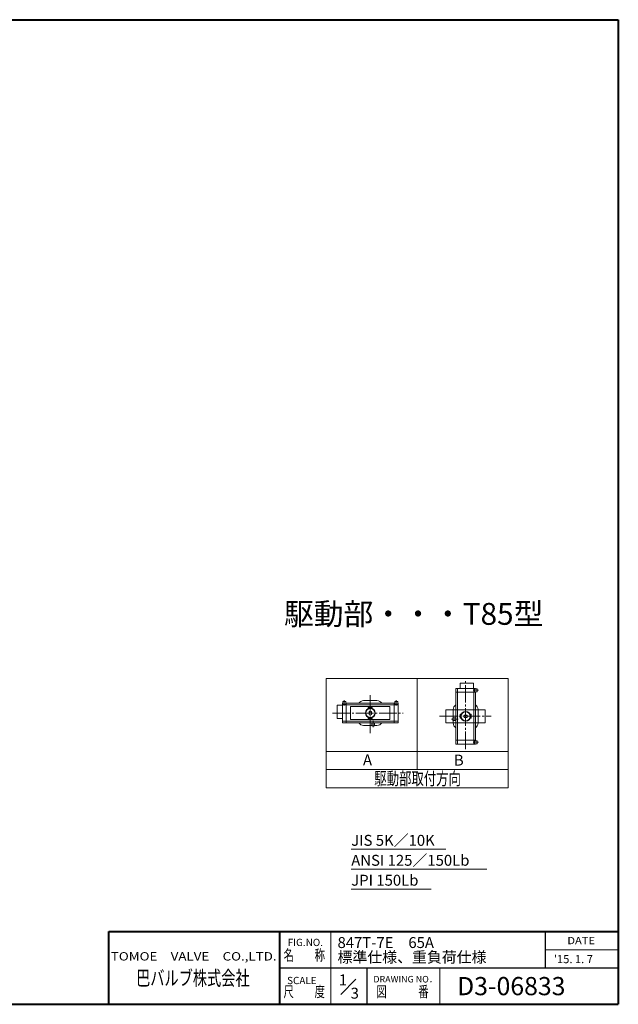
# Model space of a CAD drawing. Extents: x 0 to 1140, y 270 to 1082.
# Drawn here: x 647 to 1140, y 270 to 1082 of the extents above; entities that cross this region are included whole.
import ezdxf
from ezdxf.enums import TextEntityAlignment as Align

# ---------------------------------------------------------------- set-up
doc = ezdxf.new("R2010")
doc.units = 0
doc.header["$LTSCALE"] = 4
doc.header["$MEASUREMENT"] = 0
doc.linetypes.add('CENTER', pattern=[12, 9, -1, 1, -1])
doc.linetypes.add('HIDDEN', pattern=[0.375, 0.25, -0.125])
doc.layers.get('Defpoints').update_dxf_attribs({"linetype": 'CONTINUOUS'})
doc.layers.add('FLAME', color=3, linetype='CONTINUOUS', lineweight=40)
doc.layers.add('NOTE', color=7, linetype='CONTINUOUS', lineweight=20)
doc.styles.get("Standard").update_dxf_attribs({"font": 'simplex.shx', "bigfont": 'BIGFONT.shx'})

msp = doc.modelspace()

# ---------------------------------------------------------------- linework, layer by layer
at = {"layer": 'FLAME', "color": 3}
for p, q in [((0, 1082), (1140, 1082)), ((1140, 1082), (1140, 270.5)), ((720, 330.5), (1140, 330.5)), ((720, 270.5), (720, 330.5)), ((861, 270.5), (861, 330.5)), ((0, 270.5), (1140, 270.5))]:
    msp.add_line(p, q, dxfattribs=at)
at = {"layer": 'FLAME', "color": 4, "lineweight": 15}
for p, q in [((903, 270.5), (903, 330.5)), ((1080, 315.5), (1140, 315.5)), ((993, 270.5), (993, 300.5))]:
    msp.add_line(p, q, dxfattribs=at)
at = {"layer": 'FLAME', "color": 7, "lineweight": -3}
for p, q in [((1080, 300.5), (1080, 330.5)), ((861, 300.5), (1140, 300.5)), ((933, 270.5), (933, 300.5))]:
    msp.add_line(p, q, dxfattribs=at)
at = {"layer": 'FLAME', "color": 7, "lineweight": 20}
msp.add_line((911.185, 278.685), (923.695, 291.195), dxfattribs=at)
at = {"layer": 'NOTE'}
for p, q in [((899.109, 538.94), (899.109, 448.94)), ((899.109, 538.94), (1049.109, 538.94)), ((974.109, 538.94), (974.109, 463.94)), ((1049.109, 538.94), (1049.109, 448.94)), ((1005.954, 530.698), (1005.954, 527.698)), ((1005.954, 527.698), (1022.356, 527.698)), ((1006.156, 530.893), (1022.154, 530.893)), ((1006.156, 527.698), (1006.156, 488.098)), ((1007.356, 530.698), (1007.356, 485.098)), ((1009.659, 534.898), (1009.659, 530.893)), ((1020.459, 535.093), (1009.854, 535.093)), ((1020.286, 529.296), (1024.741, 529.296)), ((1020.654, 534.898), (1020.654, 530.893)), ((1020.954, 530.698), (1020.954, 485.098)), ((1023.556, 530.496), (1021.524, 530.496)), ((1021.524, 530.496), (1021.524, 528.096)), ((1023.556, 528.096), (1021.524, 528.096)), ((1022.154, 527.698), (1022.154, 488.098)), ((1022.356, 530.698), (1022.356, 530.496)), ((1022.356, 528.096), (1022.356, 527.698)), ((1023.759, 530.293), (1023.759, 528.298)), ((912.939, 519.965), (912.939, 517.933)), ((913.134, 520.16), (915.136, 520.16)), ((914.139, 516.688), (914.139, 521.15)), ((915.339, 519.965), (915.339, 517.933)), ((930.039, 520.76), (941.034, 520.76)), ((955.734, 519.965), (955.734, 517.933)), ((957.939, 520.16), (955.936, 520.16)), ((956.934, 516.688), (956.934, 521.15)), ((958.134, 519.965), (958.134, 517.933)), ((908.334, 516.86), (908.334, 506.263)), ((908.536, 517.063), (912.534, 517.063)), ((912.534, 502.565), (912.534, 518.563)), ((912.736, 518.765), (912.939, 518.765)), ((912.736, 517.363), (958.336, 517.363)), ((912.939, 517.933), (915.339, 517.933)), ((915.339, 518.765), (915.736, 518.765)), ((915.736, 502.363), (915.736, 518.765)), ((915.736, 518.563), (955.336, 518.563)), ((933.939, 515.165), (933.939, 514.76)), ((937.134, 515.165), (933.939, 515.165)), ((934.239, 514.363), (933.939, 514.76)), ((934.239, 514.363), (934.239, 514.348)), ((934.239, 514.363), (934.284, 514.363)), ((934.539, 509.315), (934.539, 511.813)), ((936.534, 509.315), (936.534, 511.813)), ((936.781, 514.363), (936.834, 514.363)), ((937.134, 514.76), (936.834, 514.363)), ((936.834, 514.363), (936.834, 514.348)), ((937.134, 515.165), (937.134, 514.76)), ((955.336, 502.363), (955.336, 518.765)), ((955.734, 518.765), (955.336, 518.765)), ((955.734, 517.933), (958.134, 517.933)), ((958.336, 518.765), (958.134, 518.765)), ((958.539, 502.565), (958.539, 518.563)), ((997.959, 513.298), (997.959, 502.498)), ((997.959, 513.298), (1003.959, 513.298)), ((1024.359, 513.298), (1030.359, 513.298)), ((1030.359, 513.298), (1030.359, 502.498)), ((908.536, 506.06), (912.534, 506.06)), ((912.736, 503.765), (958.336, 503.765)), ((934.239, 506.765), (933.939, 506.36)), ((933.939, 505.963), (933.939, 506.36)), ((937.134, 505.963), (933.939, 505.963)), ((934.239, 506.765), (934.239, 506.78)), ((934.239, 506.765), (934.284, 506.765)), ((936.781, 506.765), (936.834, 506.765)), ((936.834, 506.765), (936.834, 506.78)), ((937.134, 506.36), (936.834, 506.765)), ((937.134, 505.963), (937.134, 506.36)), ((937.936, 498.815), (937.936, 504.305)), ((1002.406, 505.498), (1007.904, 505.498)), ((1003.554, 504.493), (1003.554, 506.496)), ((1003.554, 506.496), (1006.156, 506.496)), ((1003.554, 504.493), (1006.156, 504.493)), ((1009.554, 509.496), (1009.959, 509.496)), ((1009.554, 506.293), (1009.554, 509.496)), ((1009.554, 506.293), (1009.959, 506.293)), ((1010.356, 509.196), (1009.959, 509.496)), ((1009.959, 506.293), (1010.356, 506.593)), ((1010.356, 509.196), (1010.371, 509.196)), ((1010.356, 509.196), (1010.356, 509.143)), ((1010.356, 506.646), (1010.356, 506.593)), ((1010.356, 506.593), (1010.371, 506.593)), ((1012.906, 508.896), (1015.404, 508.896)), ((1012.906, 506.893), (1015.404, 506.893)), ((1017.954, 509.196), (1017.939, 509.196)), ((1017.954, 506.593), (1017.939, 506.593)), ((1017.954, 509.196), (1018.359, 509.496)), ((1017.954, 509.196), (1017.954, 509.143)), ((1017.954, 506.646), (1017.954, 506.593)), ((1018.359, 506.293), (1017.954, 506.593)), ((1018.756, 509.496), (1018.359, 509.496)), ((1018.756, 506.293), (1018.359, 506.293)), ((1018.756, 506.293), (1018.756, 509.496)), ((912.736, 502.363), (915.736, 502.363)), ((915.736, 502.565), (955.336, 502.565)), ((936.939, 500.36), (930.039, 500.36)), ((936.939, 499.963), (936.939, 502.565)), ((938.934, 499.963), (936.939, 499.963)), ((938.934, 499.963), (938.934, 502.565)), ((938.934, 500.36), (941.034, 500.36)), ((958.336, 502.363), (955.336, 502.363)), ((997.959, 502.498), (1003.959, 502.498)), ((1024.359, 502.498), (1030.359, 502.498)), ((1005.954, 488.098), (1022.356, 488.098)), ((1005.954, 485.098), (1005.954, 488.098)), ((1023.556, 487.693), (1021.524, 487.693)), ((1021.524, 487.693), (1021.524, 485.293)), ((1022.356, 487.693), (1022.356, 488.098)), ((1023.759, 485.496), (1023.759, 487.498)), ((899.109, 478.94), (1049.109, 478.94)), ((1006.156, 484.896), (1022.154, 484.896)), ((1020.286, 486.493), (1024.741, 486.493)), ((1023.556, 485.293), (1021.524, 485.293)), ((1022.356, 485.098), (1022.356, 485.293)), ((899.109, 463.94), (1049.109, 463.94)), ((899.109, 448.94), (1049.109, 448.94))]:
    msp.add_line(p, q, dxfattribs=at)
at = {"layer": 'NOTE', "linetype": 'CENTER', "lineweight": 13, "ltscale": 0.4}
for p, q in [((1014.159, 480.838), (1014.159, 537.485)), ((935.536, 525.32), (935.536, 493.843)), ((904.509, 510.56), (962.589, 510.56)), ((992.544, 507.898), (1035.279, 507.898))]:
    msp.add_line(p, q, dxfattribs=at)
at = {"layer": 'NOTE', "linetype": 'HIDDEN', "ltscale": 0.3}
for p, q in [((919.336, 515.96), (951.736, 515.96)), ((919.336, 515.96), (919.336, 505.16)), ((951.736, 515.96), (951.736, 505.16)), ((1003.959, 506.496), (1003.959, 513.396)), ((1003.959, 513.298), (1024.359, 513.298)), ((1024.359, 513.396), (1024.359, 502.393)), ((919.336, 505.16), (951.736, 505.16)), ((1003.959, 504.493), (1003.959, 502.393)), ((1003.959, 502.498), (1024.359, 502.498))]:
    msp.add_line(p, q, dxfattribs=at)
at = {"layer": 'NOTE', "lineweight": 13}
for p, q in [((919.856, 398.308), (997.958, 398.308)), ((919.856, 381.872), (1031.646, 381.872)), ((919.856, 365.436), (985.799, 365.436))]:
    msp.add_line(p, q, dxfattribs=at)
at = {"layer": 'NOTE'}
for centre, radius in [((935.536, 510.56), 3.998), ((935.536, 510.56), 3.697), ((1014.159, 507.898), 3.998), ((1014.159, 507.898), 3.697)]:
    msp.add_circle(centre, radius, dxfattribs=at)
for centre, radius, start, end in [((1006.156, 530.698), 0.203, 90, 180), ((1007.559, 530.698), 0.203, 90, 180), ((1009.854, 534.898), 0.203, 90, 180), ((1020.459, 534.898), 0.203, 0, 90), ((1020.759, 530.698), 0.203, 0, 90), ((1022.154, 530.698), 0.203, 0, 90), ((1023.556, 530.293), 0.203, 0, 90), ((1023.556, 528.298), 0.203, 270, 0), ((913.134, 519.965), 0.203, 90, 180), ((915.136, 519.965), 0.203, 0, 90), ((930.039, 516.065), 4.702, 90, 147.87), ((941.034, 516.065), 4.702, 32.13, 90), ((955.936, 519.965), 0.203, 90, 180), ((957.939, 519.965), 0.203, 0, 90), ((908.536, 516.86), 0.203, 90, 180), ((912.736, 518.563), 0.203, 90, 180), ((912.736, 517.16), 0.203, 90, 180), ((935.536, 510.56), 1.597, 51.32, 128.68), ((958.336, 518.563), 0.203, 0, 90), ((958.336, 517.16), 0.203, 0, 90), ((1008.654, 513.396), 4.702, 122.13, 180), ((1019.656, 513.396), 4.702, 0, 57.87), ((908.536, 506.263), 0.203, 180, 270), ((912.736, 503.96), 0.203, 180, 270), ((935.536, 510.56), 1.597, 231.32, 308.68), ((958.336, 503.96), 0.203, 270, 0), ((1014.159, 507.898), 1.597, 141.32, 218.68), ((1014.159, 507.898), 1.597, 321.32, 38.68), ((912.736, 502.565), 0.203, 180, 270), ((930.039, 505.063), 4.702, 212.13, 270), ((941.034, 505.063), 4.702, 270, 327.87), ((958.336, 502.565), 0.203, 270, 0), ((1008.654, 502.393), 4.702, 180, 237.87), ((1019.656, 502.393), 4.702, 302.13, 0), ((1023.556, 487.498), 0.203, 0, 90), ((1006.156, 485.098), 0.203, 180, 270), ((1007.559, 485.098), 0.203, 180, 270), ((1020.759, 485.098), 0.203, 270, 0), ((1022.154, 485.098), 0.203, 270, 0), ((1023.556, 485.496), 0.203, 270, 0)]:
    msp.add_arc(centre, radius, start, end, dxfattribs=at)

# ---------------------------------------------------------------- texts
at = {"layer": 'Defpoints', "color": 7, "lineweight": 20}
for s, p in [('1', (909.617, 286.129)), ('3', (919.338, 275.163))]:
    msp.add_text(s, height=9, dxfattribs=at).set_placement(p)
at = {"layer": 'FLAME', "color": 7, "lineweight": 20}
for s, height, p in [('FIG.NO.', 6, (867.449, 318.512)), ('847T-7E\u300065A', 9, (908.563, 316.894)), ('標準仕様、重負荷仕様', 9, (908.563, 304.894)), ("'15. 1. 7", 6.75, (1086.873, 304.412)), ('SCALE', 6, (867.003, 287.117)), ('DRAWING NO．', 5.4, (938.098, 288.509)), ('D3-06833', 15, (1007.105, 278))]:
    msp.add_text(s, height=height, dxfattribs=at).set_placement(p)
for s, height, width, p, p2 in [('DATE', 6, 1.078378, (1098, 320), (1120.8, 320)), ('名\u3000\u3000称', 9, 0.838235, (864, 306.5), (898.2, 306.5)), ('TOMOE\u3000VALVE\u3000CO.,LTD.', 6.9, 1.110577, (721.697, 306.589), (858.317, 306.589)), ('巴バルブ株式会社', 12, 0.835714, (742.5, 286.131), (836.1, 286.131)), ('尺\u3000\u3000度', 9, 0.838235, (864, 276.5), (898.2, 276.5)), ('図\u3000\u3000\u3000番', 9, 0.837209, (940.5, 276.5), (983.7, 276.5))]:
    msp.add_text(s, height=height, dxfattribs=dict(at, width=width)).set_placement(p, p2, align=Align.FIT)
at = {"layer": 'NOTE'}
for s, height, p in [('駆動部・・・T85型 ', 18, (864.39, 583.269)), ('A', 9, (929.506, 467.473)), ('B', 9, (1004.469, 467.233))]:
    msp.add_text(s, height=height, dxfattribs=at).set_placement(p)
at = {"layer": 'NOTE', "width": 0.842975}
msp.add_text('駆動部取付方向', height=10.5, dxfattribs=at).set_placement((938.859, 451.333), (1010.259, 451.333), align=Align.FIT)
at = {"layer": 'NOTE', "lineweight": 20}
for s, p in [('JIS 5K／10K', (919.856, 398.308)), ('ANSI 125／150Lb', (919.856, 381.872)), ('JPI 150Lb', (919.856, 365.436))]:
    msp.add_text(s, height=9, dxfattribs=at).set_placement(p, align=Align.BOTTOM_LEFT)

doc.saveas('drawing.dxf')
